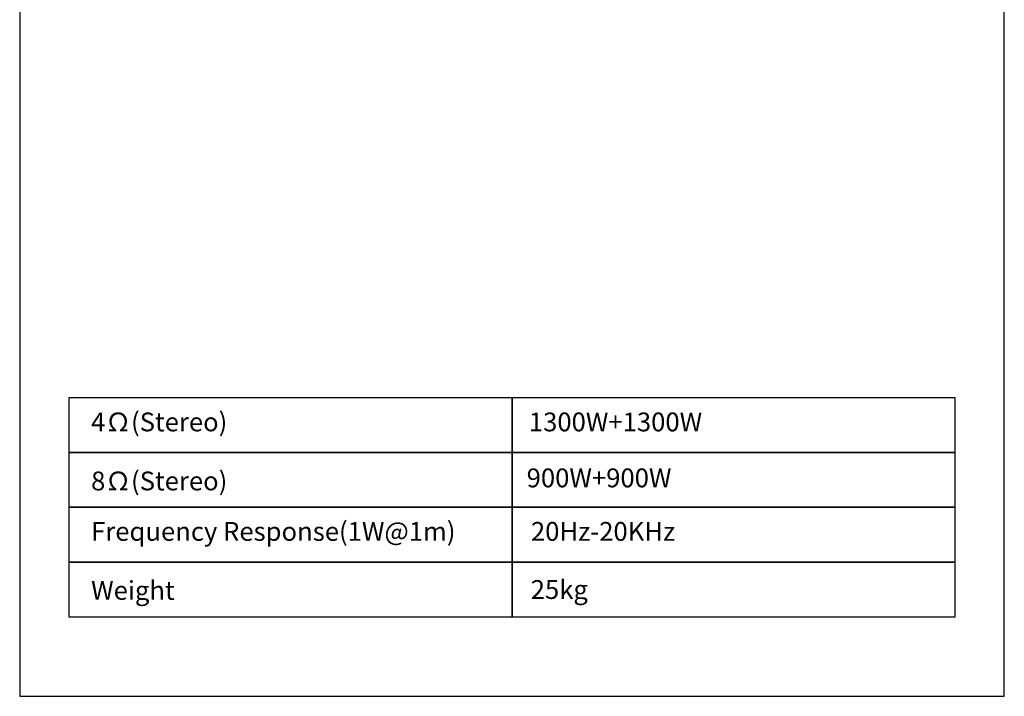
# Model space of a CAD drawing. Extents: x 1358 to 3576, y 172 to 3221.
# Drawn here: x 1358 to 3576, y 172 to 1696 of the extents above; entities that cross this region are included whole.
import ezdxf

# ---------------------------------------------------------------- set-up
doc = ezdxf.new("R2010")
doc.units = 0
doc.header["$LTSCALE"] = 10
doc.header["$MEASUREMENT"] = 0
doc.layers.get('0').update_dxf_attribs({"linetype": 'CONTINUOUS'})
doc.styles.add('울릉도L', font='HY울릉도l.ttf')

msp = doc.modelspace()

# ---------------------------------------------------------------- linework, layer by layer
for points in [[(1358.4, 3220.8), (1358.4, 172), (3575.7, 172), (3575.7, 3220.8)], [(1469.4, 844.1), (1469.4, 720.8), (2467.1, 720.8), (2467.1, 844.1)], [(2467.1, 844.1), (2467.1, 720.8), (3464.7, 720.8), (3464.7, 844.1)], [(1469.4, 720.8), (1469.4, 597.6), (2467.1, 597.6), (2467.1, 720.8)], [(2467.1, 720.8), (2467.1, 597.6), (3464.7, 597.6), (3464.7, 720.8)], [(1469.4, 597.6), (1469.4, 474.3), (2467.1, 474.3), (2467.1, 597.6)], [(2467.1, 597.6), (2467.1, 474.3), (3464.7, 474.3), (3464.7, 597.6)], [(1469.4, 474.3), (1469.4, 351.1), (2467.1, 351.1), (2467.1, 474.3)], [(2467.1, 474.3), (2467.1, 351.1), (3464.7, 351.1), (3464.7, 474.3)]]:
    msp.add_lwpolyline(points, close=True)

# ---------------------------------------------------------------- texts
at = {"style": '울릉도L'}
for s, height, p in [('4Ω(Stereo)', 42.38, (1519.2, 768.7)), ('1300W+1300W', 42.384, (2505, 768.7)), ('8Ω(Stereo)        ', 42.384, (1519.2, 635.8)), (' 900W+900W', 42.38, (2487.1, 642.7)), ('Frequency Response(1W@1m)', 42.384, (1519.2, 522.2)), ('20Hz-20KHz', 42.38, (2509.7, 522.2)), ('Weight', 42.38, (1519.2, 389.3)), ('25kg', 42.38, (2509.2, 391.3))]:
    msp.add_text(s, height=height, dxfattribs=at).set_placement(p)

doc.saveas('drawing.dxf')
